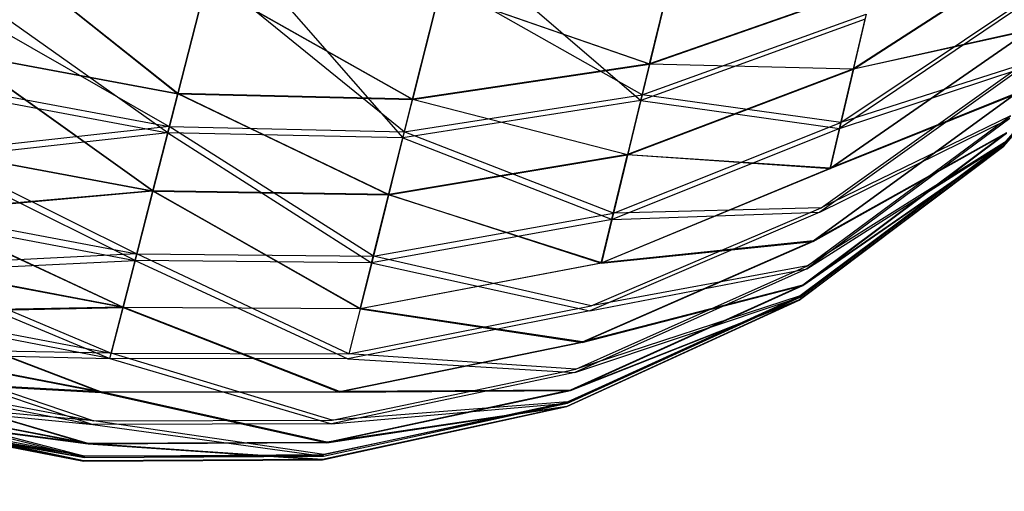
# Model space of a CAD drawing. Units: millimetres. Extents: x 153 to 969, y 156 to 929.
# Drawn here: x 220 to 221, y 722 to 722 of the extents above; entities that cross this region are included whole.
import ezdxf

# ---------------------------------------------------------------- set-up
doc = ezdxf.new("R2010")
doc.units = ezdxf.units.MM
doc.layers.add('COTA', color=1, linetype='Continuous')
doc.layers.add('RUBINETTOS', color=2, linetype='Continuous')
doc.styles.get("Standard").update_dxf_attribs({"font": 'arial.ttf'})
doc.dimstyles.new('Milímetros', dxfattribs={"dimtxt": 11, "dimasz": 5, "dimexe": 3, "dimexo": 10, "dimgap": 3, "dimtad": 1, "dimtxsty": 'Standard', "dimblk": 'DOT', "dimcen": 2.5, "dimadec": 0, "dimazin": 0, "dimtfac": 1, "dimtmove": 0, "dimatfit": 3, "dimldrblk": 'DOT', "dimfxl": 0, "dimarcsym": 0})

# ---------------------------------------------------------------- blocks, each defined once
blk = doc.blocks.new('_Dot')
at = {"color": 0, "linetype": 'ByBlock', "lineweight": -2}
blk.add_line((-0.5, 0), (-1, 0), dxfattribs=at)
at = {"color": 0, "linetype": 'ByBlock', "const_width": 0.5}
blk.add_lwpolyline([(-0.25, 0, 1), (0.25, 0, 1)], format="xyb", close=True, dxfattribs=at)
blk = doc.blocks.new('*D38')
at = {"layer": 'COTA', "color": 0, "lineweight": -2}
for p, q in [((169.2844, 726.49734), (169.2844, 916.32259)), ((422.67067, 503.60532), (422.67067, 916.32259)), ((174.2844, 913.32259), (417.67067, 913.32259))]:
    blk.add_line(p, q, dxfattribs=at)
at = {"layer": 'Defpoints', "color": 0}
for p in [(422.67067, 913.32259), (169.2844, 716.49734), (422.67067, 493.60532)]:
    blk.add_point(p, dxfattribs=at)
at = {"layer": 'COTA', "color": 0, "lineweight": -2, "xscale": 5, "yscale": 5, "zscale": 5, "rotation": 180}
blk.add_blockref('_Dot', (169.2844, 913.32259), dxfattribs=at)
at = {"layer": 'COTA', "color": 0, "lineweight": -2, "xscale": 5, "yscale": 5, "zscale": 5}
blk.add_blockref('_Dot', (422.67067, 913.32259), dxfattribs=at)
at = {"layer": 'COTA', "color": 0, "insert": (295.97754, 921.93889), "char_height": 11, "attachment_point": 5}
blk.add_mtext('255', dxfattribs=at)

msp = doc.modelspace()

# ---------------------------------------------------------------- linework, layer by layer
at = {"layer": 'RUBINETTOS'}
for p, q in [((220.49201, 722.45498), (220.50364, 722.50298)), ((220.37174, 722.4468), (220.385, 722.49851)), ((220.385, 722.49851), (220.43154, 722.44552)), ((220.37432, 722.45681), (220.32603, 722.49512)), ((220.37432, 722.45679), (220.32603, 722.49512)), ((220.37432, 722.45679), (220.32603, 722.49512)), ((220.37432, 722.45681), (220.32603, 722.49512)), ((220.37432, 722.45676), (220.32603, 722.49511)), ((220.37432, 722.45676), (220.32603, 722.49511)), ((220.37431, 722.45672), (220.32603, 722.49508)), ((220.32603, 722.49508), (220.37431, 722.45672)), ((220.43154, 722.44552), (220.44418, 722.49609)), ((220.44418, 722.49609), (220.49201, 722.45498)), ((220.54606, 722.46294), (220.59602, 722.49523)), ((220.54606, 722.46294), (220.59602, 722.49523)), ((220.59603, 722.49528), (220.54608, 722.463)), ((220.59603, 722.49528), (220.54608, 722.463)), ((220.54608, 722.46299), (220.59603, 722.49526)), ((220.54608, 722.46299), (220.59603, 722.49526)), ((220.59603, 722.49529), (220.54609, 722.46302)), ((220.59603, 722.49529), (220.54609, 722.46302)), ((220.50115, 722.49264), (220.49237, 722.45641)), ((220.50059, 722.49029), (220.49424, 722.4642)), ((220.50059, 722.49029), (220.49424, 722.4642)), ((220.49426, 722.46427), (220.50061, 722.49035)), ((220.49426, 722.46427), (220.50061, 722.49035)), ((220.49426, 722.46427), (220.50061, 722.49033)), ((220.49426, 722.46427), (220.50061, 722.49033)), ((220.50061, 722.49032), (220.49426, 722.46424)), ((220.50061, 722.49032), (220.49426, 722.46424)), ((220.58425, 722.44343), (220.62571, 722.49158)), ((220.62571, 722.49158), (220.58425, 722.44343)), ((220.62571, 722.49158), (220.58425, 722.44343)), ((220.58425, 722.44343), (220.62571, 722.49158)), ((220.58427, 722.44337), (220.62568, 722.49152)), ((220.58427, 722.44337), (220.62568, 722.49152)), ((220.58441, 722.44407), (220.62583, 722.49212)), ((220.38215, 722.48736), (220.37214, 722.44836)), ((220.43189, 722.44704), (220.38215, 722.48736)), ((220.38153, 722.48489), (220.37432, 722.45681)), ((220.38153, 722.48489), (220.37432, 722.45681)), ((220.38151, 722.48487), (220.37432, 722.45679)), ((220.38151, 722.48487), (220.37432, 722.45679)), ((220.38151, 722.48486), (220.37432, 722.45676)), ((220.38151, 722.48486), (220.37432, 722.45676)), ((220.38151, 722.48487), (220.43397, 722.45531)), ((220.38151, 722.48487), (220.43397, 722.45531)), ((220.43395, 722.45528), (220.38151, 722.48486)), ((220.43395, 722.45528), (220.38151, 722.48486)), ((220.38153, 722.48489), (220.43397, 722.45533)), ((220.38153, 722.48489), (220.43397, 722.45533)), ((220.44146, 722.48519), (220.43189, 722.44704)), ((220.49237, 722.45641), (220.44146, 722.48519)), ((220.3815, 722.48482), (220.37431, 722.45672)), ((220.37431, 722.45672), (220.3815, 722.48482)), ((220.43394, 722.45522), (220.3815, 722.48482)), ((220.43394, 722.45522), (220.3815, 722.48482)), ((220.44084, 722.48272), (220.43394, 722.45522)), ((220.44084, 722.48272), (220.43394, 722.45522)), ((220.44084, 722.48275), (220.43395, 722.45528)), ((220.44084, 722.48275), (220.43395, 722.45528)), ((220.43397, 722.45533), (220.44085, 722.48277)), ((220.43397, 722.45531), (220.44085, 722.48277)), ((220.43397, 722.45531), (220.44085, 722.48277)), ((220.43397, 722.45533), (220.44085, 722.48277)), ((220.49426, 722.46424), (220.44084, 722.48275)), ((220.49426, 722.46424), (220.44084, 722.48275)), ((220.49424, 722.4642), (220.44084, 722.48272)), ((220.49424, 722.4642), (220.44084, 722.48272)), ((220.44085, 722.48277), (220.49426, 722.46427)), ((220.44085, 722.48277), (220.49426, 722.46427)), ((220.44085, 722.48277), (220.49426, 722.46427)), ((220.44085, 722.48277), (220.49426, 722.46427)), ((220.49424, 722.4642), (220.55102, 722.48408)), ((220.49424, 722.4642), (220.55102, 722.48408)), ((220.55105, 722.48415), (220.49426, 722.46427)), ((220.55105, 722.48415), (220.49426, 722.46427)), ((220.55105, 722.48415), (220.49426, 722.46427)), ((220.55105, 722.48415), (220.49426, 722.46427)), ((220.49426, 722.46424), (220.55104, 722.48412)), ((220.49426, 722.46424), (220.55104, 722.48412)), ((220.54287, 722.44938), (220.5933, 722.48324)), ((220.37174, 722.4468), (220.3225, 722.48157)), ((220.59301, 722.48193), (220.54254, 722.4479)), ((220.32139, 722.47735), (220.37214, 722.44836)), ((220.54905, 722.47562), (220.49201, 722.45498)), ((220.49237, 722.45641), (220.54934, 722.47694)), ((220.54254, 722.4479), (220.54905, 722.47562)), ((220.54934, 722.47694), (220.54287, 722.44938)), ((220.59094, 722.47292), (220.54014, 722.43769)), ((220.59094, 722.47292), (220.54014, 722.43769)), ((220.59094, 722.47291), (220.54014, 722.43769)), ((220.59094, 722.47291), (220.54014, 722.43769)), ((220.54016, 722.43775), (220.59095, 722.47297)), ((220.54016, 722.43775), (220.59095, 722.47297)), ((220.54017, 722.43777), (220.59095, 722.47298)), ((220.54017, 722.43777), (220.59095, 722.47298)), ((220.59095, 722.47298), (220.54606, 722.46294)), ((220.59095, 722.47298), (220.54606, 722.46294)), ((220.59095, 722.47297), (220.54608, 722.46299)), ((220.59095, 722.47297), (220.54608, 722.46299)), ((220.54608, 722.463), (220.59094, 722.47292)), ((220.54608, 722.463), (220.59094, 722.47292)), ((220.54609, 722.46302), (220.59094, 722.47291)), ((220.54609, 722.46302), (220.59094, 722.47291)), ((220.36793, 722.43197), (220.31869, 722.46705)), ((220.31869, 722.46705), (220.37431, 722.45672)), ((220.36793, 722.43197), (220.31869, 722.46705)), ((220.31869, 722.46705), (220.37431, 722.45672)), ((220.31871, 722.46711), (220.36795, 722.43201)), ((220.31871, 722.46711), (220.37432, 722.45676)), ((220.31871, 722.46711), (220.36795, 722.43201)), ((220.31871, 722.46711), (220.37432, 722.45676)), ((220.31872, 722.46714), (220.37432, 722.45681)), ((220.36796, 722.43204), (220.31872, 722.46714)), ((220.36796, 722.43204), (220.31872, 722.46714)), ((220.31872, 722.46714), (220.37432, 722.45679)), ((220.36796, 722.43204), (220.31872, 722.46714)), ((220.31872, 722.46714), (220.37432, 722.45679)), ((220.31872, 722.46714), (220.37432, 722.45681)), ((220.36796, 722.43204), (220.31872, 722.46714)), ((220.43394, 722.45522), (220.49424, 722.4642)), ((220.43394, 722.45522), (220.49424, 722.4642)), ((220.43395, 722.45528), (220.49426, 722.46424)), ((220.43395, 722.45528), (220.49426, 722.46424)), ((220.49426, 722.46427), (220.43397, 722.45533)), ((220.49426, 722.46427), (220.43397, 722.45531)), ((220.49426, 722.46427), (220.43397, 722.45531)), ((220.49426, 722.46427), (220.43397, 722.45533)), ((220.48866, 722.44117), (220.54606, 722.46294)), ((220.48866, 722.44117), (220.54606, 722.46294)), ((220.54609, 722.46302), (220.48867, 722.44125)), ((220.54609, 722.46302), (220.48867, 722.44125)), ((220.54608, 722.463), (220.48867, 722.44125)), ((220.54608, 722.463), (220.48867, 722.44125)), ((220.48867, 722.44122), (220.54608, 722.46299)), ((220.48867, 722.44122), (220.54608, 722.46299)), ((220.54606, 722.46294), (220.49424, 722.4642)), ((220.54606, 722.46294), (220.49424, 722.4642)), ((220.49426, 722.46427), (220.54609, 722.46302)), ((220.49426, 722.46427), (220.54608, 722.463)), ((220.49426, 722.46427), (220.54608, 722.463)), ((220.49426, 722.46427), (220.54609, 722.46302)), ((220.54608, 722.46299), (220.49426, 722.46424)), ((220.54608, 722.46299), (220.49426, 722.46424)), ((220.58874, 722.46314), (220.53756, 722.42663)), ((220.53784, 722.42774), (220.58897, 722.46413)), ((220.54014, 722.43769), (220.54609, 722.46302)), ((220.54014, 722.43769), (220.54609, 722.46302)), ((220.54014, 722.43769), (220.54608, 722.463)), ((220.54014, 722.43769), (220.54608, 722.463)), ((220.54608, 722.46299), (220.54016, 722.43775)), ((220.54608, 722.46299), (220.54016, 722.43775)), ((220.54606, 722.46294), (220.54017, 722.43777)), ((220.54606, 722.46294), (220.54017, 722.43777)), ((220.54254, 722.4479), (220.58874, 722.46314)), ((220.58897, 722.46413), (220.54287, 722.44938)), ((220.31652, 722.45872), (220.37214, 722.44836)), ((220.31611, 722.45716), (220.37174, 722.4468)), ((220.37431, 722.45672), (220.36793, 722.43197)), ((220.37431, 722.45672), (220.36793, 722.43197)), ((220.36795, 722.43201), (220.37432, 722.45676)), ((220.36795, 722.43201), (220.37432, 722.45676)), ((220.37432, 722.45681), (220.36796, 722.43204)), ((220.37432, 722.45681), (220.36796, 722.43204)), ((220.37432, 722.45679), (220.36796, 722.43204)), ((220.37432, 722.45679), (220.36796, 722.43204)), ((220.42788, 722.43099), (220.37431, 722.45672)), ((220.37431, 722.45672), (220.43394, 722.45522)), ((220.42788, 722.43099), (220.37431, 722.45672)), ((220.37431, 722.45672), (220.43394, 722.45522)), ((220.43397, 722.45533), (220.37432, 722.45681)), ((220.37432, 722.45681), (220.42791, 722.43107)), ((220.37432, 722.45681), (220.42791, 722.43107)), ((220.43397, 722.45533), (220.37432, 722.45681)), ((220.43397, 722.45531), (220.37432, 722.45679)), ((220.37432, 722.45679), (220.42791, 722.43107)), ((220.43397, 722.45531), (220.37432, 722.45679)), ((220.37432, 722.45679), (220.42791, 722.43107)), ((220.4279, 722.43104), (220.37432, 722.45676)), ((220.37432, 722.45676), (220.43395, 722.45528)), ((220.4279, 722.43104), (220.37432, 722.45676)), ((220.37432, 722.45676), (220.43395, 722.45528)), ((220.49201, 722.45498), (220.43154, 722.44552)), ((220.43189, 722.44704), (220.49237, 722.45641)), ((220.48866, 722.44117), (220.43394, 722.45522)), ((220.48866, 722.44117), (220.43394, 722.45522)), ((220.48867, 722.44122), (220.43395, 722.45528)), ((220.48867, 722.44122), (220.43395, 722.45528)), ((220.43397, 722.45533), (220.48867, 722.44125)), ((220.43397, 722.45533), (220.48867, 722.44125)), ((220.43397, 722.45531), (220.48867, 722.44125)), ((220.43397, 722.45531), (220.48867, 722.44125)), ((220.48471, 722.42477), (220.49201, 722.45498)), ((220.49237, 722.45641), (220.48509, 722.42638)), ((220.49201, 722.45498), (220.54254, 722.4479)), ((220.54287, 722.44938), (220.49237, 722.45641)), ((220.58726, 722.45657), (220.53582, 722.41918)), ((220.58726, 722.45657), (220.53582, 722.41918)), ((220.53584, 722.41932), (220.58728, 722.45666)), ((220.53584, 722.41932), (220.58728, 722.45666)), ((220.58726, 722.45658), (220.53584, 722.4192)), ((220.58726, 722.45658), (220.53584, 722.4192)), ((220.53585, 722.41936), (220.58728, 722.45673)), ((220.53585, 722.41936), (220.58728, 722.45673)), ((220.54014, 722.43769), (220.58726, 722.45658)), ((220.54014, 722.43769), (220.58726, 722.45658)), ((220.54014, 722.43769), (220.58726, 722.45657)), ((220.54014, 722.43769), (220.58726, 722.45657)), ((220.58728, 722.45666), (220.54016, 722.43775)), ((220.58728, 722.45666), (220.54016, 722.43775)), ((220.58728, 722.45673), (220.54017, 722.43777)), ((220.58728, 722.45673), (220.54017, 722.43777)), ((220.58586, 722.45042), (220.53421, 722.41222)), ((220.53436, 722.41299), (220.58599, 722.45109)), ((220.53756, 722.42663), (220.58586, 722.45042)), ((220.58599, 722.45109), (220.53784, 722.42774)), ((220.37214, 722.44836), (220.31208, 722.44175)), ((220.37214, 722.44836), (220.36387, 722.41608)), ((220.37214, 722.44836), (220.43189, 722.44704)), ((220.42401, 722.41543), (220.37214, 722.44836)), ((220.54254, 722.4479), (220.48471, 722.42477)), ((220.48509, 722.42638), (220.54287, 722.44938)), ((220.37174, 722.4468), (220.31164, 722.44009)), ((220.36343, 722.41434), (220.37174, 722.4468)), ((220.37174, 722.4468), (220.42358, 722.41373)), ((220.43154, 722.44552), (220.37174, 722.4468)), ((220.42358, 722.41373), (220.43154, 722.44552)), ((220.43189, 722.44704), (220.42401, 722.41543)), ((220.43154, 722.44552), (220.48471, 722.42477)), ((220.48509, 722.42638), (220.43189, 722.44704)), ((220.58502, 722.44668), (220.53318, 722.40798)), ((220.58502, 722.44668), (220.53318, 722.40798)), ((220.585, 722.44674), (220.5332, 722.40806)), ((220.585, 722.44674), (220.5332, 722.40806)), ((220.5332, 722.40803), (220.585, 722.44672)), ((220.5332, 722.40803), (220.585, 722.44672)), ((220.53321, 722.4081), (220.58502, 722.44678)), ((220.53321, 722.4081), (220.58502, 722.44678)), ((220.53582, 722.41918), (220.58502, 722.44668)), ((220.53582, 722.41918), (220.58502, 722.44668)), ((220.53584, 722.4192), (220.585, 722.44674)), ((220.53584, 722.4192), (220.585, 722.44674)), ((220.585, 722.44672), (220.53584, 722.41932)), ((220.585, 722.44672), (220.53584, 722.41932)), ((220.58502, 722.44678), (220.53585, 722.41936)), ((220.58502, 722.44678), (220.53585, 722.41936)), ((220.31225, 722.44238), (220.36793, 722.43197)), ((220.31225, 722.44238), (220.36793, 722.43197)), ((220.31227, 722.44247), (220.36796, 722.43204)), ((220.31227, 722.44247), (220.36796, 722.43204)), ((220.31227, 722.44245), (220.36796, 722.43204)), ((220.31227, 722.44245), (220.36796, 722.43204)), ((220.31227, 722.44244), (220.36795, 722.43201)), ((220.31227, 722.44244), (220.36795, 722.43201)), ((220.5323, 722.40424), (220.58427, 722.44337)), ((220.5323, 722.40424), (220.58427, 722.44337)), ((220.53233, 722.40432), (220.58425, 722.44343)), ((220.58425, 722.44343), (220.53233, 722.40432)), ((220.58425, 722.44343), (220.53233, 722.40432)), ((220.53233, 722.40432), (220.58425, 722.44343)), ((220.53251, 722.40504), (220.58441, 722.44407)), ((220.53257, 722.40536), (220.58445, 722.44434)), ((220.58441, 722.44407), (220.53257, 722.40536)), ((220.53318, 722.40798), (220.58427, 722.44337)), ((220.53318, 722.40798), (220.58427, 722.44337)), ((220.58425, 722.44343), (220.5332, 722.40803)), ((220.5332, 722.40806), (220.58425, 722.44343)), ((220.58425, 722.44343), (220.5332, 722.40803)), ((220.5332, 722.40806), (220.58425, 722.44343)), ((220.58427, 722.44337), (220.53321, 722.4081)), ((220.58427, 722.44337), (220.53321, 722.4081)), ((220.53421, 722.41222), (220.58441, 722.44407)), ((220.58445, 722.44434), (220.53436, 722.41299)), ((220.36343, 722.41434), (220.31164, 722.44009)), ((220.31208, 722.44175), (220.36387, 722.41608)), ((220.42788, 722.43099), (220.48866, 722.44117)), ((220.42788, 722.43099), (220.48866, 722.44117)), ((220.4279, 722.43104), (220.48867, 722.44122)), ((220.4279, 722.43104), (220.48867, 722.44122)), ((220.48867, 722.44125), (220.42791, 722.43107)), ((220.48867, 722.44125), (220.42791, 722.43107)), ((220.48867, 722.44125), (220.42791, 722.43107)), ((220.48867, 722.44125), (220.42791, 722.43107)), ((220.48197, 722.41364), (220.48867, 722.44125)), ((220.48197, 722.41364), (220.48867, 722.44125)), ((220.48197, 722.41364), (220.48867, 722.44125)), ((220.48197, 722.41364), (220.48867, 722.44125)), ((220.48867, 722.44122), (220.482, 722.41372)), ((220.48867, 722.44122), (220.482, 722.41372)), ((220.48866, 722.44117), (220.482, 722.41373)), ((220.48866, 722.44117), (220.482, 722.41373)), ((220.54017, 722.43777), (220.48866, 722.44117)), ((220.54017, 722.43777), (220.48866, 722.44117)), ((220.48867, 722.44125), (220.54014, 722.43769)), ((220.48867, 722.44125), (220.54014, 722.43769)), ((220.48867, 722.44125), (220.54014, 722.43769)), ((220.48867, 722.44125), (220.54014, 722.43769)), ((220.54016, 722.43775), (220.48867, 722.44122)), ((220.54016, 722.43775), (220.48867, 722.44122)), ((220.54014, 722.43769), (220.48197, 722.41364)), ((220.54014, 722.43769), (220.48197, 722.41364)), ((220.54014, 722.43769), (220.48197, 722.41364)), ((220.54014, 722.43769), (220.48197, 722.41364)), ((220.482, 722.41373), (220.54017, 722.43777)), ((220.482, 722.41373), (220.54017, 722.43777)), ((220.482, 722.41372), (220.54016, 722.43775)), ((220.482, 722.41372), (220.54016, 722.43775)), ((220.36795, 722.43201), (220.30815, 722.42678)), ((220.36795, 722.43201), (220.30815, 722.42678)), ((220.30816, 722.42673), (220.36796, 722.43204)), ((220.30816, 722.42673), (220.36796, 722.43204)), ((220.30816, 722.42673), (220.36796, 722.43204)), ((220.30816, 722.42673), (220.36796, 722.43204)), ((220.36793, 722.43197), (220.30816, 722.42673)), ((220.36793, 722.43197), (220.30816, 722.42673)), ((220.36038, 722.4024), (220.36796, 722.43204)), ((220.36038, 722.40241), (220.36796, 722.43204)), ((220.36038, 722.40241), (220.36796, 722.43204)), ((220.36038, 722.4024), (220.36796, 722.43204)), ((220.36795, 722.43201), (220.36039, 722.40249)), ((220.36795, 722.43201), (220.36039, 722.40249)), ((220.36793, 722.43197), (220.36039, 722.4025)), ((220.36793, 722.43197), (220.36039, 722.4025)), ((220.42068, 722.40212), (220.36793, 722.43197)), ((220.36793, 722.43197), (220.42788, 722.43099)), ((220.42068, 722.40212), (220.36793, 722.43197)), ((220.36793, 722.43197), (220.42788, 722.43099)), ((220.42068, 722.40212), (220.36795, 722.43201)), ((220.36795, 722.43201), (220.4279, 722.43104)), ((220.42068, 722.40212), (220.36795, 722.43201)), ((220.36795, 722.43201), (220.4279, 722.43104)), ((220.42791, 722.43107), (220.36796, 722.43204)), ((220.36796, 722.43204), (220.42065, 722.40203)), ((220.42791, 722.43107), (220.36796, 722.43204)), ((220.36796, 722.43204), (220.42066, 722.40205)), ((220.42791, 722.43107), (220.36796, 722.43204)), ((220.36796, 722.43204), (220.42066, 722.40205)), ((220.36796, 722.43204), (220.42065, 722.40203)), ((220.42791, 722.43107), (220.36796, 722.43204)), ((220.42065, 722.40203), (220.42791, 722.43107)), ((220.42065, 722.40203), (220.42791, 722.43107)), ((220.42066, 722.40205), (220.42791, 722.43107)), ((220.42066, 722.40205), (220.42791, 722.43107)), ((220.4279, 722.43104), (220.42068, 722.40212)), ((220.4279, 722.43104), (220.42068, 722.40212)), ((220.42788, 722.43099), (220.42068, 722.40212)), ((220.42788, 722.43099), (220.42068, 722.40212)), ((220.482, 722.41373), (220.42788, 722.43099)), ((220.482, 722.41373), (220.42788, 722.43099)), ((220.482, 722.41372), (220.4279, 722.43104)), ((220.482, 722.41372), (220.4279, 722.43104)), ((220.42791, 722.43107), (220.48197, 722.41364)), ((220.42791, 722.43107), (220.48197, 722.41364)), ((220.42791, 722.43107), (220.48197, 722.41364)), ((220.42791, 722.43107), (220.48197, 722.41364)), ((220.47938, 722.40282), (220.53784, 722.42774)), ((220.53784, 722.42774), (220.48509, 722.42638)), ((220.30764, 722.42484), (220.36343, 722.41434)), ((220.30812, 722.42657), (220.36387, 722.41608)), ((220.30815, 722.42678), (220.36039, 722.40249)), ((220.30815, 722.42678), (220.36039, 722.40249)), ((220.36038, 722.4024), (220.30816, 722.42673)), ((220.36038, 722.40241), (220.30816, 722.42673)), ((220.30816, 722.42673), (220.36039, 722.4025)), ((220.36038, 722.40241), (220.30816, 722.42673)), ((220.30816, 722.42673), (220.36039, 722.4025)), ((220.36038, 722.4024), (220.30816, 722.42673)), ((220.48471, 722.42477), (220.42358, 722.41373)), ((220.42401, 722.41543), (220.48509, 722.42638)), ((220.53756, 722.42663), (220.47908, 722.4016)), ((220.48471, 722.42477), (220.53756, 722.42663)), ((220.53584, 722.4192), (220.47712, 722.39352)), ((220.53584, 722.4192), (220.47712, 722.39352)), ((220.53582, 722.41918), (220.47712, 722.39352)), ((220.53582, 722.41918), (220.47712, 722.39352)), ((220.47715, 722.39371), (220.53585, 722.41936)), ((220.47715, 722.39371), (220.53585, 722.41936)), ((220.47715, 722.39362), (220.53584, 722.41932)), ((220.47715, 722.39362), (220.53584, 722.41932)), ((220.48197, 722.41364), (220.53584, 722.4192)), ((220.48197, 722.41364), (220.53584, 722.4192)), ((220.48197, 722.41364), (220.53582, 722.41918)), ((220.48197, 722.41364), (220.53582, 722.41918)), ((220.53585, 722.41936), (220.482, 722.41373)), ((220.53585, 722.41936), (220.482, 722.41373)), ((220.53584, 722.41932), (220.482, 722.41372)), ((220.53584, 722.41932), (220.482, 722.41372)), ((220.36387, 722.41608), (220.30455, 722.41302)), ((220.36387, 722.41608), (220.35739, 722.39082)), ((220.4178, 722.39066), (220.36387, 722.41608)), ((220.36387, 722.41608), (220.42401, 722.41543)), ((220.42401, 722.41543), (220.4178, 722.39066)), ((220.47938, 722.40282), (220.42401, 722.41543)), ((220.30416, 722.41151), (220.36343, 722.41434)), ((220.36038, 722.4024), (220.30453, 722.41297)), ((220.36038, 722.4024), (220.30453, 722.41297)), ((220.30455, 722.41302), (220.35739, 722.39082)), ((220.36038, 722.40241), (220.30455, 722.41299)), ((220.36038, 722.40241), (220.30455, 722.41299)), ((220.30456, 722.41306), (220.36039, 722.40249)), ((220.36039, 722.4025), (220.30456, 722.41306)), ((220.36039, 722.4025), (220.30456, 722.41306)), ((220.30456, 722.41306), (220.36039, 722.40249)), ((220.35705, 722.38949), (220.36343, 722.41434)), ((220.36343, 722.41434), (220.41749, 722.38938)), ((220.42358, 722.41373), (220.36343, 722.41434)), ((220.48197, 722.41364), (220.42065, 722.40203)), ((220.48197, 722.41364), (220.42065, 722.40203)), ((220.48197, 722.41364), (220.42066, 722.40205)), ((220.48197, 722.41364), (220.42066, 722.40205)), ((220.42068, 722.40212), (220.482, 722.41373)), ((220.42068, 722.40212), (220.482, 722.41373)), ((220.42068, 722.40212), (220.482, 722.41372)), ((220.42068, 722.40212), (220.482, 722.41372)), ((220.42358, 722.41373), (220.47908, 722.4016)), ((220.47549, 722.38676), (220.53436, 722.41299)), ((220.53436, 722.41299), (220.47938, 722.40282)), ((220.30416, 722.41151), (220.35705, 722.38949)), ((220.53421, 722.41222), (220.47528, 722.38592)), ((220.47908, 722.4016), (220.53421, 722.41222)), ((220.53318, 722.40798), (220.47415, 722.38131)), ((220.53318, 722.40798), (220.47415, 722.38131)), ((220.5332, 722.40806), (220.47416, 722.38139)), ((220.5332, 722.40806), (220.47416, 722.38139)), ((220.47416, 722.38136), (220.5332, 722.40803)), ((220.47416, 722.38136), (220.5332, 722.40803)), ((220.47418, 722.38143), (220.53321, 722.4081)), ((220.47418, 722.38143), (220.53321, 722.4081)), ((220.47712, 722.39352), (220.5332, 722.40806)), ((220.47712, 722.39352), (220.5332, 722.40806)), ((220.47712, 722.39352), (220.53318, 722.40798)), ((220.47712, 722.39352), (220.53318, 722.40798)), ((220.53321, 722.4081), (220.47715, 722.39371)), ((220.53321, 722.4081), (220.47715, 722.39371)), ((220.5332, 722.40803), (220.47715, 722.39362)), ((220.5332, 722.40803), (220.47715, 722.39362)), ((220.4734, 722.37809), (220.53251, 722.40504)), ((220.47346, 722.37843), (220.53257, 722.40536)), ((220.53251, 722.40504), (220.47346, 722.37843)), ((220.47528, 722.38592), (220.53251, 722.40504)), ((220.53257, 722.40536), (220.47549, 722.38676)), ((220.30146, 722.40121), (220.36038, 722.40241)), ((220.30146, 722.40121), (220.36038, 722.40241)), ((220.30146, 722.40119), (220.36038, 722.4024)), ((220.30146, 722.40119), (220.36038, 722.4024)), ((220.36039, 722.40249), (220.30149, 722.40131)), ((220.36039, 722.40249), (220.30149, 722.40131)), ((220.36039, 722.4025), (220.30151, 722.40136)), ((220.36039, 722.4025), (220.30151, 722.40136)), ((220.36038, 722.40241), (220.41537, 722.38087)), ((220.42066, 722.40205), (220.36038, 722.40241)), ((220.42066, 722.40205), (220.36038, 722.40241)), ((220.36038, 722.40241), (220.41537, 722.38087)), ((220.42065, 722.40203), (220.36038, 722.4024)), ((220.36038, 722.4024), (220.41537, 722.38087)), ((220.42065, 722.40203), (220.36038, 722.4024)), ((220.36038, 722.4024), (220.41537, 722.38087)), ((220.4154, 722.38108), (220.36039, 722.4025)), ((220.36039, 722.4025), (220.42068, 722.40212)), ((220.4154, 722.38108), (220.36039, 722.4025)), ((220.36039, 722.4025), (220.42068, 722.40212)), ((220.4154, 722.38099), (220.36039, 722.40249)), ((220.36039, 722.40249), (220.42068, 722.40212)), ((220.36039, 722.40249), (220.42068, 722.40212)), ((220.4154, 722.38099), (220.36039, 722.40249)), ((220.4178, 722.39066), (220.47938, 722.40282)), ((220.47317, 722.37722), (220.5323, 722.40424)), ((220.47317, 722.37722), (220.5323, 722.40424)), ((220.53233, 722.40432), (220.47319, 722.3773)), ((220.47319, 722.3773), (220.53233, 722.40432)), ((220.53233, 722.40432), (220.47319, 722.3773)), ((220.47319, 722.3773), (220.53233, 722.40432)), ((220.47415, 722.38131), (220.5323, 722.40424)), ((220.47415, 722.38131), (220.5323, 722.40424)), ((220.53233, 722.40432), (220.47416, 722.38136)), ((220.47416, 722.38139), (220.53233, 722.40432)), ((220.53233, 722.40432), (220.47416, 722.38136)), ((220.47416, 722.38139), (220.53233, 722.40432)), ((220.5323, 722.40424), (220.47418, 722.38143)), ((220.5323, 722.40424), (220.47418, 722.38143)), ((220.35705, 722.38949), (220.30119, 722.40014)), ((220.35484, 722.38082), (220.30146, 722.40121)), ((220.35484, 722.38082), (220.30146, 722.40121)), ((220.35484, 722.38082), (220.30146, 722.40119)), ((220.35484, 722.38082), (220.30146, 722.40119)), ((220.30149, 722.40131), (220.35487, 722.38094)), ((220.30149, 722.40131), (220.35487, 722.38094)), ((220.30151, 722.40136), (220.35485, 722.38102)), ((220.30151, 722.40136), (220.35485, 722.38102)), ((220.30152, 722.40142), (220.35739, 722.39082)), ((220.47908, 722.4016), (220.41749, 722.38938)), ((220.42065, 722.40203), (220.47712, 722.39352)), ((220.42065, 722.40203), (220.47712, 722.39352)), ((220.42066, 722.40205), (220.47712, 722.39352)), ((220.42066, 722.40205), (220.47712, 722.39352)), ((220.47715, 722.39362), (220.42068, 722.40212)), ((220.47715, 722.39371), (220.42068, 722.40212)), ((220.47715, 722.39371), (220.42068, 722.40212)), ((220.47715, 722.39362), (220.42068, 722.40212)), ((220.47712, 722.39352), (220.41537, 722.38087)), ((220.47712, 722.39352), (220.41537, 722.38087)), ((220.47712, 722.39352), (220.41537, 722.38087)), ((220.47712, 722.39352), (220.41537, 722.38087)), ((220.4154, 722.38108), (220.47715, 722.39371)), ((220.4154, 722.38108), (220.47715, 722.39371)), ((220.4154, 722.38099), (220.47715, 722.39362)), ((220.4154, 722.38099), (220.47715, 722.39362)), ((220.29875, 722.39074), (220.35273, 722.37269)), ((220.29875, 722.39074), (220.35705, 722.38949)), ((220.35484, 722.38082), (220.29893, 722.39149)), ((220.35484, 722.38082), (220.29893, 722.39149)), ((220.35484, 722.38082), (220.29895, 722.3915)), ((220.35484, 722.38082), (220.29895, 722.3915)), ((220.29898, 722.39162), (220.35487, 722.38094)), ((220.29898, 722.39162), (220.35487, 722.38094)), ((220.35485, 722.38102), (220.29899, 722.3917)), ((220.35485, 722.38102), (220.29899, 722.3917)), ((220.29901, 722.39185), (220.35296, 722.37359)), ((220.35739, 722.39082), (220.29901, 722.39185)), ((220.41357, 722.37377), (220.35739, 722.39082)), ((220.35739, 722.39082), (220.4178, 722.39066)), ((220.47549, 722.38676), (220.4178, 722.39066)), ((220.41749, 722.38938), (220.35705, 722.38949)), ((220.35705, 722.38949), (220.41337, 722.37289)), ((220.41749, 722.38938), (220.47528, 722.38592)), ((220.47528, 722.38592), (220.41337, 722.37289)), ((220.41357, 722.37377), (220.47549, 722.38676)), ((220.29682, 722.38342), (220.35273, 722.37269)), ((220.29693, 722.38393), (220.35484, 722.38082)), ((220.35147, 722.36774), (220.29693, 722.38393)), ((220.29693, 722.38393), (220.35484, 722.38082)), ((220.35147, 722.36774), (220.29693, 722.38393)), ((220.3515, 722.36784), (220.29695, 722.38398)), ((220.29695, 722.38398), (220.35484, 722.38082)), ((220.3515, 722.36784), (220.29695, 722.38398)), ((220.29695, 722.38398), (220.35484, 722.38082)), ((220.35487, 722.38094), (220.29696, 722.38403)), ((220.29696, 722.38403), (220.35148, 722.36781)), ((220.29696, 722.38403), (220.35148, 722.36781)), ((220.35487, 722.38094), (220.29696, 722.38403)), ((220.29699, 722.3841), (220.35151, 722.36787)), ((220.35485, 722.38102), (220.29699, 722.3841)), ((220.29699, 722.3841), (220.35151, 722.36787)), ((220.35485, 722.38102), (220.29699, 722.3841)), ((220.29705, 722.3843), (220.35296, 722.37359)), ((220.41537, 722.38087), (220.35484, 722.38082)), ((220.41537, 722.38087), (220.35484, 722.38082)), ((220.41537, 722.38087), (220.35484, 722.38082)), ((220.41537, 722.38087), (220.35484, 722.38082)), ((220.35484, 722.38082), (220.41217, 722.36813)), ((220.35484, 722.38082), (220.41215, 722.36805)), ((220.35484, 722.38082), (220.41215, 722.36805)), ((220.35484, 722.38082), (220.41217, 722.36813)), ((220.35485, 722.38102), (220.4154, 722.38108)), ((220.35485, 722.38102), (220.4154, 722.38108)), ((220.41218, 722.36817), (220.35485, 722.38102)), ((220.41218, 722.36817), (220.35485, 722.38102)), ((220.35487, 722.38094), (220.4154, 722.38099)), ((220.35487, 722.38094), (220.4154, 722.38099)), ((220.41217, 722.3681), (220.35487, 722.38094)), ((220.41217, 722.3681), (220.35487, 722.38094)), ((220.47415, 722.38131), (220.41215, 722.36805)), ((220.47415, 722.38131), (220.41215, 722.36805)), ((220.47416, 722.38139), (220.41217, 722.36813)), ((220.47416, 722.38139), (220.41217, 722.36813)), ((220.41217, 722.3681), (220.47416, 722.38136)), ((220.41217, 722.3681), (220.47416, 722.38136)), ((220.41218, 722.36817), (220.47418, 722.38143)), ((220.41218, 722.36817), (220.47418, 722.38143)), ((220.41537, 722.38087), (220.47416, 722.38139)), ((220.41537, 722.38087), (220.47416, 722.38139)), ((220.41537, 722.38087), (220.47415, 722.38131)), ((220.41537, 722.38087), (220.47415, 722.38131)), ((220.47418, 722.38143), (220.4154, 722.38108)), ((220.47418, 722.38143), (220.4154, 722.38108)), ((220.47416, 722.38136), (220.4154, 722.38099)), ((220.47416, 722.38136), (220.4154, 722.38099)), ((220.3506, 722.36431), (220.29544, 722.37817)), ((220.29544, 722.37817), (220.35273, 722.37269)), ((220.35147, 722.36774), (220.29553, 722.37849)), ((220.35147, 722.36774), (220.29553, 722.37849)), ((220.3515, 722.36784), (220.29556, 722.37858)), ((220.3515, 722.36784), (220.29556, 722.37858)), ((220.29556, 722.37855), (220.35148, 722.36781)), ((220.29556, 722.37855), (220.35148, 722.36781)), ((220.29557, 722.37862), (220.35151, 722.36787)), ((220.29557, 722.37862), (220.35151, 722.36787)), ((220.35296, 722.37359), (220.2956, 722.37882)), ((220.2956, 722.37882), (220.35066, 722.36468)), ((220.41108, 722.36375), (220.47317, 722.37722)), ((220.41108, 722.36375), (220.47317, 722.37722)), ((220.4111, 722.36382), (220.47319, 722.3773)), ((220.47319, 722.3773), (220.4111, 722.36382)), ((220.47319, 722.3773), (220.4111, 722.36382)), ((220.4111, 722.36382), (220.47319, 722.3773)), ((220.41131, 722.36466), (220.4734, 722.37809)), ((220.41139, 722.36503), (220.47346, 722.37843)), ((220.4734, 722.37809), (220.41139, 722.36503)), ((220.41215, 722.36805), (220.47317, 722.37722)), ((220.41215, 722.36805), (220.47317, 722.37722)), ((220.47319, 722.3773), (220.41217, 722.3681)), ((220.41217, 722.36813), (220.47319, 722.3773)), ((220.47319, 722.3773), (220.41217, 722.3681)), ((220.41217, 722.36813), (220.47319, 722.3773)), ((220.47317, 722.37722), (220.41218, 722.36817)), ((220.47317, 722.37722), (220.41218, 722.36817)), ((220.41337, 722.37289), (220.4734, 722.37809)), ((220.47346, 722.37843), (220.41357, 722.37377)), ((220.29463, 722.37508), (220.3506, 722.36431)), ((220.35035, 722.36338), (220.29467, 722.37524)), ((220.29467, 722.37524), (220.35147, 722.36774)), ((220.35035, 722.36338), (220.29467, 722.37524)), ((220.29467, 722.37524), (220.35147, 722.36774)), ((220.29469, 722.3753), (220.35035, 722.36338)), ((220.35151, 722.36787), (220.29469, 722.3753)), ((220.29469, 722.3753), (220.35035, 722.36338)), ((220.35151, 722.36787), (220.29469, 722.3753)), ((220.29469, 722.37528), (220.35037, 722.36346)), ((220.35148, 722.36781), (220.29469, 722.37528)), ((220.35148, 722.36781), (220.29469, 722.37528)), ((220.29469, 722.37528), (220.35037, 722.36346)), ((220.2947, 722.37533), (220.3515, 722.36784)), ((220.35037, 722.36346), (220.2947, 722.37533)), ((220.35037, 722.36346), (220.2947, 722.37533)), ((220.2947, 722.37533), (220.3515, 722.36784)), ((220.35066, 722.36468), (220.29473, 722.37543)), ((220.29438, 722.37415), (220.35035, 722.36338)), ((220.29438, 722.37415), (220.35035, 722.36338)), ((220.35066, 722.36468), (220.2944, 722.37418)), ((220.2944, 722.37418), (220.3506, 722.36431)), ((220.35037, 722.36346), (220.29441, 722.37423)), ((220.29441, 722.37423), (220.35037, 722.36346)), ((220.35037, 722.36346), (220.29441, 722.37423)), ((220.29441, 722.37423), (220.35037, 722.36346)), ((220.41337, 722.37289), (220.35273, 722.37269)), ((220.35273, 722.37269), (220.41131, 722.36466)), ((220.35296, 722.37359), (220.41357, 722.37377)), ((220.41139, 722.36503), (220.35296, 722.37359)), ((220.41215, 722.36805), (220.35147, 722.36774)), ((220.41215, 722.36805), (220.35147, 722.36774)), ((220.35147, 722.36774), (220.41108, 722.36375)), ((220.35147, 722.36774), (220.41108, 722.36375)), ((220.35148, 722.36781), (220.41217, 722.3681)), ((220.35148, 722.36781), (220.41217, 722.3681)), ((220.4111, 722.36382), (220.35148, 722.36781)), ((220.4111, 722.36382), (220.35148, 722.36781)), ((220.41217, 722.36813), (220.3515, 722.36784)), ((220.41217, 722.36813), (220.3515, 722.36784)), ((220.3515, 722.36784), (220.4111, 722.36382)), ((220.3515, 722.36784), (220.4111, 722.36382)), ((220.35151, 722.36787), (220.41218, 722.36817)), ((220.35151, 722.36787), (220.41218, 722.36817)), ((220.41108, 722.36375), (220.35151, 722.36787)), ((220.41108, 722.36375), (220.35151, 722.36787)), ((220.35066, 722.36468), (220.41139, 722.36503)), ((220.41131, 722.36466), (220.35066, 722.36468)), ((220.35035, 722.36338), (220.41108, 722.36375)), ((220.35035, 722.36338), (220.41108, 722.36375)), ((220.4111, 722.36382), (220.35037, 722.36346)), ((220.35037, 722.36346), (220.4111, 722.36382)), ((220.35037, 722.36346), (220.4111, 722.36382)), ((220.4111, 722.36382), (220.35037, 722.36346)), ((220.3506, 722.36431), (220.41131, 722.36466))]:
    msp.add_line(p, q, dxfattribs=at)

# ---------------------------------------------------------------- dimensions: what is measured, and where the dimension line sits
at = {"layer": 'COTA'}
dim = msp.add_linear_dim(base=(422.67067, 913.32259), p1=(169.2844, 716.49734), p2=(422.67067, 493.60532), text='255', dimstyle='Milímetros', dxfattribs=at)
dim.commit()
dim.dimension.update_dxf_attribs({"geometry": '*D38', "text_midpoint": (295.97754, 921.93889)})

doc.saveas('drawing.dxf')
